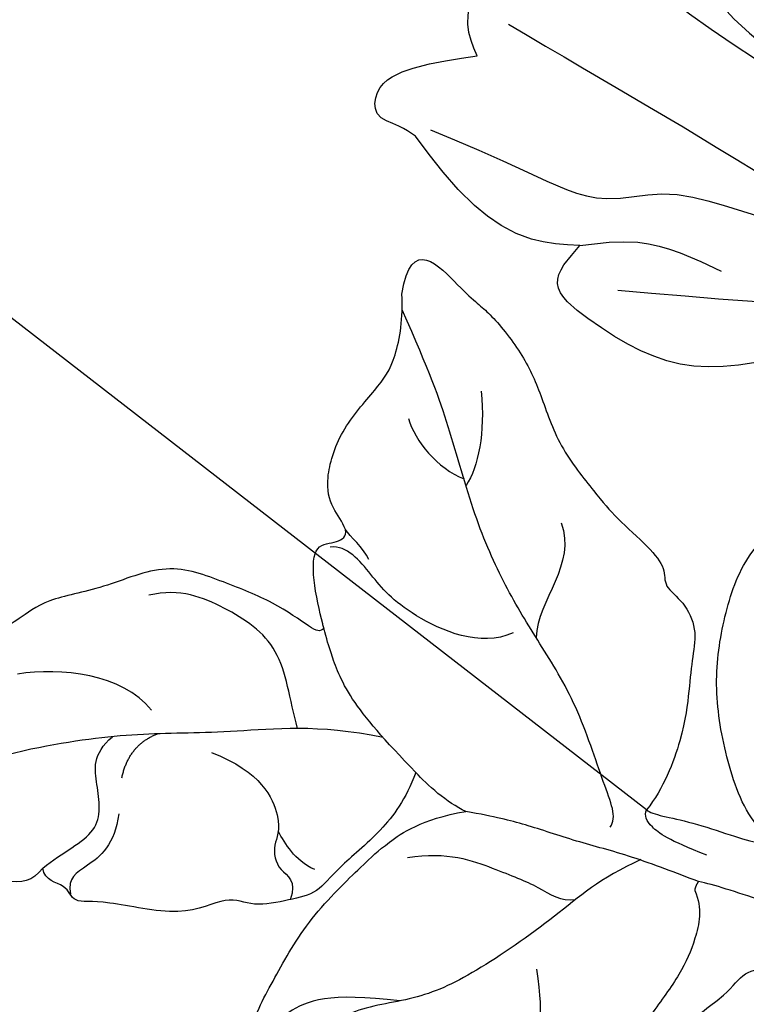
# Model space of a CAD drawing. Units: millimetres. Extents: x 2259 to 4041, y 817 to 3337.
# Drawn here: x 2689 to 2714, y 2624 to 2657 of the extents above; entities that cross this region are included whole.
import ezdxf
from ezdxf.xclip import XClip

# ---------------------------------------------------------------- set-up
doc = ezdxf.new("R2010")
doc.units = ezdxf.units.MM
doc.header["$XCLIPFRAME"] = 2
doc.linetypes.add('HIDDEN', pattern=[9.524999999999999, 6.35, -3.175])
for name, color, linetype in [('2018-圖筆規範-陰影線', 8, 'Continuous'), ('A-04.尺寸標註', 4, 'Continuous'), ('H-08.木作(細線)', 8, 'Continuous')]:
    doc.layers.add(name, color=color, linetype=linetype)
doc.styles.add('新細明體', font='txt')
doc.dimstyles.new('6', dxfattribs={"dimtxt": 15, "dimasz": 4.5, "dimexe": 3, "dimexo": 3, "dimgap": 1.8, "dimtad": 2, "dimdec": 0, "dimtxsty": '新細明體', "dimblk": 'ARCHTICK', "dimcen": 5, "dimclrd": 8, "dimclre": 8, "dimclrt": 4, "dimadec": 0, "dimazin": 0, "dimtfac": 1, "dimtdec": 0, "dimtix": 1, "dimtmove": 2, "dimatfit": 3, "dimldrblk": 'OPEN90', "dimfxl": 1.25, "dimlwd": 9, "dimlwe": 9, "dimarcsym": 0})

# ---------------------------------------------------------------- blocks, each defined once
blk = doc.blocks.new('SE-21064L')
at = {"layer": 'H-08.木作(細線)'}
for points in [[(-68.34873106448777, -9.538384440450955), (-67.68116646020371, 0.2596259445595024), (-65.90558841973416, 10.52508712651479), (-65.3006804657316, 17.63353445532948), (-64.14612667315942, 22.51068020495904), (-64.14612667315942, 24.04663067208412), (-64.14612667315942, 26.72129912937135), (-62.94689938901047, 30.4505569966409), (-60.84260729266953, 29.29717754042349), (-59.50438608925379, 26.97363306260968)], [(-62.58656531037104, 28.79076765346554), (-61.62771145575698, 24.84112152965872), (-62.09544860066217, 21.68608282985269), (-63.56238138199387, 17.56213104334756), (-64.75813746438052, 15.18701887374982), (-65.31990333935119, 12.4118053979214), (-65.61809123855801, 10.00929364224476)], [(-73.79533832571133, 21.69869790753705), (-73.79533832571133, 22.34673600237102), (-73.79533832571133, 23.19831202923842), (-73.1877467535387, 23.54525256919214), (-71.87792231411095, 22.93022220072044), (-70.42608488497626, 21.29013905949205)], [(-70.42608488497672, 21.29013905949205), (-69.6686044871667, 22.1101838680629), (-68.485026780706, 22.40981139078986), (-66.70179167753031, 21.02204923097406)], [(-74.14805909628649, 15.07842429588595), (-74.78989596986958, 16.59101614637484), (-74.78989596986958, 18.81494166114453), (-73.79533832571087, 21.69869790753683)], [(-73.3556333227616, 21.37998587046923), (-72.92482509743513, 17.85519846664238), (-72.332474726275, 15.11070672004053), (-71.25545416296063, 13.60392376312529), (-70.52847075205409, 11.63972767374662), (-69.17766279603256, 5.016397431363202)], [(-68.9692740112996, 20.93402862734047), (-68.9692740112996, 18.04605008595399), (-68.9692740112996, 12.83165176157354), (-68.9692740112996, 9.729346417814213), (-68.40136790128145, 5.18210308216976)], [(-59.40348788007122, -54.76008988996864), (-61.57663520126789, -49.73495011040768), (-64.7984938310774, -39.94181608756071), (-66.81478075335053, -31.04725378909325), (-67.90059600011864, -22.31151324637221), (-68.90721534115346, -11.2363881436936), (-68.90721534115346, -5.542811144706775), (-69.60781470169695, -0.9586033001210126), (-73.17413905923877, 6.440806780404728), (-75.68543685454188, 9.734617810644977), (-76.11459698827366, 13.60696096611946), (-75.63023307863023, 15.07842429588572), (-74.14805909628649, 15.07842429588572)], [(-74.14805909628649, 15.07842429588595), (-73.06249179250244, 13.46706830281119), (-72.46862459368003, 10.56567167058211)], [(-74.78587054261607, 13.21984386458962), (-72.8081022919896, 9.158734333650955), (-70.45102503208454, 4.420768896946811), (-68.86701940815237, 0.07661665536897999), (-68.47367974301687, -3.187567074869094)]]:
    blk.add_spline(points, degree=3, dxfattribs=at)
blk = doc.blocks.new('SE-21213L')
at = {"layer": '2018-圖筆規範-陰影線', "color": 8}
for points, degree in [([(-11.12335632266695, 1.098389884553399), (-10.83231951854759, 1.389426688658205), (-11.107464093624, 2.416280222250862), (-11.55481359845362, 5.370457520157288), (-12.50672269833376, 7.579671407505884), (-13.35171119763618, 9.599932002007336), (-14.01474402338135, 12.07440419479281), (-14.35773533777319, 15.30239655020159), (-14.71257215144942, 17.14066840068153), (-15.30237935026889, 19.34441132920801)], 3), ([(-13.10859305451959, 16.23041232626747), (-13.19939295228323, 14.82979741125928), (-13.59852977862101, 13.74155993110799), (-14.10838592360597, 13.18865500758875)], 3), ([(-15.65915978699559, 15.70920712604311), (-15.5708666243554, 14.93304548716151), (-14.97281077465959, 13.89718236970111), (-14.13400838570305, 13.41289958464949)], 3), ([(-17.71630825390093, 11.24305091978204), (-17.82906642174567, 11.66387013115491), (-18.23235609387848, 12.11197013397214), (-18.33709394503603, 12.35534567084869)], 3), ([(-13.31433285690946, 8.052655234832855), (-14.50020730687174, 7.726470288473138), (-16.89471596522708, 9.281969871904948), (-17.69862579030087, 10.68401481938236), (-18.35725879176971, 11.82289158699314), (-18.92912757658269, 11.857401832096)], 3), ([(-20.96805008163574, 6.011602181470153), (-21.07692417641374, 7.045499011641368), (-20.9946828186221, 8.86592207211288), (-22.70561139105848, 10.44348344118225), (-24.1117380915166, 11.2812300704536), (-25.19295669967687, 11.21342666745841)], 3), ([(-11.15746153020518, 11.44579901553698), (-10.8397810971328, 10.00006627600851), (-12.33599718683035, 9.025419293584491), (-12.58493775772149, 7.774756579843597)], 3), ([(-25.70786204531032, 7.389183224788212), (-26.49530704640347, 8.753077974852204), (-28.47794311858888, 9.284323709278397), (-29.96259177213506, 9.284323709278397)], 3), ([(-18.17683629037492, 5.265391409979202), (-20.28734596541472, 6.053713939758381), (-23.27929419180145, 6.19118116352729), (-26.00966819300447, 6.681493642985515), (-29.32402545628429, 6.8346723309769), (-32.81882555133052, 6.526858648492635), (-33.76050071977807, 4.789869595513665)], 3), ([(-27.0479442618016, 5.2945257227002), (-26.65242147296522, 6.350236926560683), (-25.6298076302046, 6.569997665912524)], 2), ([(-23.94419862562791, 5.666545398627932), (-22.39024293428884, 4.76936866192591), (-21.88133116285462, 2.870084074362239), (-22.41695938629709, 2.334455850921586), (-22.41695938629709, 1.355910987062089), (-21.76418200707485, 0.9790297914478288), (-22.1132057115974, 0.3745030021673301)], 3), ([(-27.34165899238724, 4.119836945526913), (-27.60697729984531, 3.129655541919419), (-28.79155657078081, 2.445738380967668), (-29.36496563329274, 2.292093885735085), (-29.36496563329274, 1.704142418469928)], 3), ([(-21.13648864095012, 1.240322142495643), (-21.7790793285676, 1.67594285085579), (-21.97026333805843, 2.246071615363689), (-22.15078793265275, 2.707159445548314)], 3), ([(-8.073899097096728, -0.331143363373485), (-9.264640792527643, 0.3563316750205558), (-9.847690338123357, 0.9393812206162693), (-9.944564044715662, 1.300918815528348), (-9.826903980483621, 1.488346147483753)], 3), ([(-18.0053137610812, 1.156963025621735), (-16.62458217887615, 1.156963025621735), (-15.07576272041479, 0.2627516943630326), (-13.78381182068551, -0.4831565053809754), (-13.14986007536936, -1.117108250689853), (-12.65031448051741, -1.117108250689853)], 3), ([(-10.27405289378657, -0.1342441346187115), (-11.73996764725598, -0.5377680018264073), (-13.29639675009821, -1.561561255182824), (-16.49855078845576, -3.105223119191578), (-18.50750518568384, -3.643520827563407), (-20.76030510307464, -3.494225669737716), (-22.40610717354866, -4.616821137276929), (-23.68109636065492, -6.19542683481086), (-24.23825011872395, -7.903366986645779), (-24.0828132089955, -9.279279423330081), (-24.16590475857083, -9.7069258679021), (-24.50669635839586, -9.74986404910851)], 3), ([(-18.99972416290257, -3.557631632951598), (-21.30742775629915, -2.898999912436921), (-22.90124216717959, -3.211037416467661), (-23.85266334765765, -4.110033506693071), (-24.20913526920776, -4.727460986285223)], 3), ([(-16.35386769929028, -7.445150859593923), (-15.92243734341173, -6.697891563277153), (-14.96990874975745, -6.147948923315198), (-14.29915401984181, -4.986167651679352), (-14.29915401984181, -3.227508456458963)], 3)]:
    blk.add_open_spline(points, degree=degree, dxfattribs=at)
blk.add_open_spline([(-30.14433230563009, 2.71755253694937), (-29.40578556552646, 3.143952696156703), (-27.90842393410276, 3.545169536075264), (-27.90842393410276, 5.199668217423095), (-27.90842393410276, 6.238703966402682), (-27.14335007535556, 6.711408030498205)], degree=3, knots=[0, 0, 0, 0, 1, 2, 2.969215171181567, 2.969215171181567, 2.969215171181567, 2.969215171181567], dxfattribs=at)
at = {"layer": 'H-08.木作(細線)', "color": 8}
for points, degree in [([(-15.22913448046165, 19.87049237594692), (-14.62578504106568, 21.81427286933467), (-13.01914667846358, 19.34012464353327), (-12.48059279773952, 18.92271061678366), (-11.52155450134524, 17.26160756100762), (-11.14272026734761, 15.84777895207844), (-10.86122458547106, 13.99470425831714), (-9.817120301591785, 12.1862625902595), (-9.331045002498286, 11.34435547593057), (-8.338729509556288, 10.15469230624331), (-7.904613580318255, 9.365518219865407), (-8.119182630758587, 8.80375430053573), (-7.487276325842686, 8.211716640291343), (-7.201152425313921, 7.197955386227477), (-7.494728627611039, 6.356511484644216), (-7.785725757446926, 5.270495411192314), (-8.188431475657126, 3.767577210377567), (-9.157632327518513, 2.088872092210295), (-9.826903980483621, 1.488346147483753)], 3), ([(-6.25385252480919, 0.4010304367784556), (-6.658773024144466, 1.102373314673969), (-6.96463349442638, 2.840438918801738), (-6.96463349442638, 5.313467079644397), (-6.274604657417512, 7.507011586692897), (-5.231774872707319, 9.510796992575706), (-3.109698722182657, 10.82614435256437), (-2.467127951487782, 12.0795768821572), (-0.6214710696804104, 12.30137592069696), (0.4533119359548436, 13.17806717850362), (2.256308349911706, 13.44736433275284), (2.675499353601481, 12.44594514375967), (3.457598905501072, 12.36417679071928), (4.796484749342198, 12.98678036363162), (5.969780254163197, 12.73224211131492), (5.969780254163197, 12.22498818303757), (6.79935006533924, 12.00270562206606), (8.667461682358407, 11.50214662291728), (10.02660620956158, 10.71744416426554), (10.08590961231675, 9.747572162328652), (9.79652895325853, 8.667588840007738), (9.79652895325853, 7.643459150271156), (10.44160148208903, 6.998386621433383), (10.33495111782395, 6.60036204340031), (9.518447897498845, 6.322853466439483), (8.536963146427297, 7.13896054781253), (7.827632305867155, 7.145978560469302), (6.691464098417782, 6.986521324086425), (5.703600094871945, 6.416177775719916), (3.398035089267069, 4.745867367966639), (2.930211096405401, 3.306504569374738), (2.610496579363826, 2.29161746616046), (2.691544086541398, 0.847138271879885)], 3), ([(-30.14433230563009, 2.71755253694937), (-30.53732221228711, 2.324562630297805), (-31.36693284413923, 2.324562630297805), (-32.80794371596858, 3.324988548734837), (-34.11330530016858, 3.629422495521794), (-34.853452377949, 4.2084147786627), (-35.80379793408065, 4.2084147786627), (-36.44926793436025, 5.326401613912822)], 3), ([(-17.27699860764187, 3.928773196172187), (-17.76317951601231, 3.086683161202018), (-18.70757230049639, 2.142290376719757), (-20.4457539226205, 1.138750749285464), (-21.14549472078943, 0.4390099511183507), (-22.10818757457309, 0.371023849287667), (-23.40955101934014, 0.3055188388225361), (-24.11824474847162, 0.8843432391586248), (-25.72600831167802, 0.2850530660289223), (-28.37420605114676, 1.400694004127217), (-29.371423674791, 1.364216051573749), (-29.371423674791, 2.070673765247193), (-30.14433230563009, 2.277774008704), (-30.14433230563009, 2.71755253694937)], 3), ([(-15.83011913246446, 2.380518236790522), (-16.39813969904208, 2.763676480646609), (-16.97762758123281, 3.465692979696541), (-17.27699860764187, 3.928773196172187)], 3), ([(-24.50669635839586, -9.74986404910851), (-24.36032558818988, -9.671814016748613), (-24.30815741153492, -9.486388444593103), (-24.74140879204788, -8.566695721679935), (-24.93077688601625, -6.389247660996261), (-24.24114030240162, -3.685622890368904), (-23.07192171244242, -2.192481785028576), (-21.61262247055129, -0.3208508482766774), (-19.33827183545509, 1.260711573342633), (-18.77269571555371, 1.652065700875028), (-17.35359306891041, 2.346776290476555), (-15.83011913243536, 2.380518236790522)], 3), ([(-8.48464062034327, -1.16736179237887), (-9.171917383690015, -0.7705623680576537), (-10.63434780166426, 0.07377222742979939), (-12.31297123845798, 0.7874554899681243), (-13.98309537109162, 1.678559179317745), (-14.86069938035507, 2.037387578699054), (-15.83011913243536, 2.380518236790522)], 3), ([(-9.826903980483621, 1.488346147491029), (-9.66833672883513, 1.275429483985135), (-8.559143274804228, 1.001893616887173), (-6.672252151751309, -0.08750348093417415), (-6.316188280863571, -0.1829105075867119)], 3), ([(-8.48464062034327, -1.16736179237887), (-8.618860038885032, -1.301581210935183), (-8.656102007968002, -1.440570131728236)], 2), ([(-3.985580524447869, -3.435729900904334), (-4.584265552155557, -3.090078938997976), (-6.648051792595652, -2.059380846052591), (-7.979507876982098, -1.351806696524363), (-8.48464062034327, -1.16736179237887)], 3), ([(-8.656102007968002, -1.440570131728236), (-8.481750359627767, -2.086571500794889), (-8.898871009630966, -3.122822040086248), (-9.514388106050319, -4.094106166716301), (-10.77829330008535, -5.358011360751334), (-11.83219659489987, -6.411914655558576), (-13.61251394280771, -7.349346997018074), (-15.52269697013617, -8.228775296976892), (-16.23753548912646, -8.152358857141735), (-16.50114110305731, -7.888753243210886), (-16.5841444509133, -7.744987227530146)], 3), ([(-11.71784574243429, -14.28816238796389), (-12.63015129515043, -14.01169053672311), (-13.1209904141615, -13.36068458074988), (-13.31414846399639, -12.15844188455776), (-13.17442594746899, -10.93797000601444), (-12.53229782423659, -9.948040417815719), (-12.50209948311749, -8.817857321029805), (-11.37262611634287, -7.640271402944563), (-9.857237566655385, -5.837182263674549), (-8.040880393717089, -5.053355435045887), (-7.494437127712445, -4.353573457794482), (-6.469761780830595, -4.39419431519309), (-6.004574707028951, -3.975826221610987), (-5.433024652142194, -3.476518832327201), (-3.985580524447869, -3.435729900897059)], 3)]:
    blk.add_open_spline(points, degree=degree, dxfattribs=at)
for points, knots in [([(-18.33709394506513, 12.35534567084142), (-18.38886260173967, 12.62386046063511), (-18.6921786870771, 13.18141923484109), (-18.77748902732492, 14.06534057184217), (-18.02546372270081, 15.68484036826158), (-16.5144504482123, 16.8879243063584), (-15.76064627947562, 17.66963263681282), (-15.30186863947529, 19.08843522933785), (-15.22913448046165, 19.87049237594692)], [7.134371564890431, 7.134371564890431, 7.134371564890431, 7.134371564890431, 8, 9, 10, 11, 12, 13, 13, 13, 13]), ([(-19.57001177455822, 9.21044801318385), (-19.57425325677468, 9.255798722530017), (-19.61423602052673, 9.69810938370938), (-19.70737064347122, 10.95224725180196), (-19.43942702357526, 12.08337287893119), (-18.64258849553516, 11.92331386655314), (-18.32499158178325, 12.14061377678627), (-18.33673552676555, 12.35046529982537), (-18.33709394503603, 12.35534567085597)], [2.88022005058477, 2.88022005058477, 2.88022005058477, 2.88022005058477, 3, 4, 5, 6, 7, 7.023551704106239, 7.023551704106239, 7.023551704106239, 7.023551704106239]), ([(-19.57001177455822, 9.21044801318385), (-19.70854613921983, 9.07191364852406), (-19.92705587960882, 9.198070305959845), (-21.07607189778719, 10.34708632413822), (-22.61668418505724, 11.23655924291052), (-24.39458163151721, 12.26302881221636), (-26.70944930279074, 11.64276188911572), (-28.65222610147248, 11.64276188911572), (-29.69483309103816, 11.04081246303031), (-30.22022156802268, 10.9000350449096), (-31.1148686915476, 10.38351028731449), (-32.9859997633248, 9.882142227697841), (-34.03612884452014, 9.275849919984466), (-34.79808962635798, 9.071683143827613), (-35.64309222889278, 7.631495624144009), (-36.44926793436389, 6.788954340943747)], [0, 0, 0, 0, 1, 2, 3, 4, 5, 6, 7, 8, 9, 10, 11, 12, 12.93638466024536, 12.93638466024536, 12.93638466024536, 12.93638466024536]), ([(-17.27699860764187, 3.928773196172187), (-18.15270781342406, 5.188239032186175), (-19.19957124118446, 6.842566415252804), (-19.4649782591805, 8.328028512492892), (-19.53051257054904, 8.81401996740533), (-19.57001177455822, 9.21044801318385)], [0, 0, 0, 0, 1, 2, 2.761953605324986, 2.761953605324986, 2.761953605324986, 2.761953605324986])]:
    blk.add_open_spline(points, degree=3, knots=knots, dxfattribs=at)
blk = doc.blocks.new('SE-21113L')
at = {"layer": 'H-08.木作(細線)', "lineweight": 30}
blk.add_open_spline([(-69.28725075535476, 12.37912962306291), (-73.35583913698792, 13.99116016179323), (-75.85957111231983, 19.34590501897037), (-75.83660564105958, 19.34590501897037), (-75.83660564105958, 20.26375697925687), (-74.61940622888505, 20.26375697925687), (-74.48161013051867, 20.26375697925687), (-75.42321734689176, 21.11277004145086), (-75.6988095426932, 21.68642678018659), (-75.6988095426932, 23.17793621495366), (-74.84906584676355, 23.68275479320437), (-73.90746026672423, 23.68275479320437), (-72.6213628044352, 23.04025842063129), (-72.5072764288634, 23.04025842063129), (-74.22972765658051, 24.97464129701257), (-75.26319839246571, 26.46614999510348), (-75.26319839246571, 27.17748526390642), (-74.94167361874133, 27.6823038412258), (-73.72415196988732, 28.14981111325324), (-73.7930500190705, 28.14981111325324), (-74.43609956745058, 29.64131981134415), (-74.0456767436117, 31.98184157162905), (-73.72344043292105, 33.04451700020581), (-72.68996969610453, 34.60486459545791), (-71.15124714467674, 34.60486459545791), (-68.87761152535677, 34.97200537938625), (-67.20109124016017, 33.61817447468638), (-65.54753806162626, 32.011933545582), (-65.54753806162626, 29.76319698058069), (-65.47864001244307, 29.76319698058069), (-64.42220380529761, 29.76319698058069), (-64.42220380529761, 29.6943580834195), (-64.42220380529761, 31.94309464842081), (-62.33229522593319, 31.62184646259993), (-61.85000888165087, 31.30059827677906), (-60.9655847074464, 30.08074674010277), (-60.57516351994127, 27.9467416703701), (-60.16177522484213, 26.56996372994035), (-60.16177522484213, 26.47817853465676), (-59.8172849798575, 28.01558056753129), (-58.87567776348442, 28.01558056753129), (-58.04890117421746, 28.01558056753129), (-57.13026106543839, 25.56032731104642), (-57.13026106543839, 24.27533456776291), (-57.13026106543839, 23.74757042713463), (-57.13026106543839, 23.83935562334955), (-54.87959091644734, 25.81273659970611), (-52.49112466908991, 27.09772860724479), (-47.40827214345336, 29.9224569061771), (-42.53947776462883, 32.63011945039034), (-38.6122873313725, 34.25930594280362), (-38.61136642191559, 34.26627188920975), (-39.30034854914993, 35.02349901944399), (-39.57594074495137, 36.60679365042597), (-40.218988657929, 38.14419494569302), (-40.218988657929, 39.26856359653175), (-39.16255245078355, 39.26856359653175), (-36.93484777305275, 39.26856359653175), (-36.93484777305275, 39.22744632139802), (-35.38863200042397, 40.44359943177551), (-34.01067101862282, 40.44359943177551), (-34.17143422365189, 40.44359943177551), (-32.49491393845528, 40.94841801002622), (-30.86432786751539, 41.65975327882916), (-28.75145381689072, 41.65975327882916), (-28.10840426757932, 40.99431060813367), (-27.51128893252462, 40.99431060813367), (-27.16679868753999, 41.52207548450679), (-26.43188561871648, 41.52207548450679), (-24.58680466376245, 41.9831552579999), (-20.82037907093763, 41.08825033437461), (-20.17732952162623, 41.75369226839393), (-20.17732952162623, 41.66190780885518), (-20.63665039464831, 42.80922202207148), (-20.63665039464831, 43.0616313116625), (-19.97063537500799, 43.42877209559083), (-21.07494902797043, 44.93166997097433), (-21.4449450140819, 46.13312366139144), (-21.4449450140819, 47.28836801927537), (-20.82057699281722, 47.70425569266081), (-19.57184095028788, 47.4269974892959), (-18.64685098640621, 46.8493749415502), (-18.66997675783932, 46.8493749415502), (-19.57184095028788, 48.8132899813354), (-18.53083773516119, 51.52599744219333), (-18.62333755008876, 51.52599744219333), (-16.86585743632168, 52.95850000344217), (-13.99838936608285, 50.50938329100609), (-11.90182505268604, 47.99123616795987), (-9.90507875289768, 45.55286558996886), (-8.315078099258244, 44.33367993216962), (-8.352055124938488, 44.33367993216962), (-6.762052835896611, 45.10952514968812), (-3.545074503868818, 45.10952514968812), (-3.545074503868818, 45.18341559171677), (-5.911587788723409, 46.95677587855607), (-7.242750898003578, 48.98875123728067), (-7.427636026404798, 48.98875123728067), (-9.90507875289768, 48.4345766082406), (-12.78926712553948, 49.76459645479918), (-13.78764027543366, 51.02072733361274), (-14.34229075256735, 52.01824240293354), (-14.34229075256735, 53.53298835363239), (-13.89682604186237, 55.02229390665889), (-12.26984836254269, 56.38925897423178), (-11.08659172058105, 56.38925897423178), (-9.385659989900887, 56.38925897423178), (-7.869611752219498, 56.943434339948), (-5.540075493045151, 56.42620419431478), (-4.874493937939405, 57.05426926538348), (-2.803795223124325, 57.05426926538348), (0.3392306938767433, 55.76119390316308), (1.855278931558132, 54.35728361457586), (1.781324880197644, 54.35728361457586), (3.49562369287014, 54.90810527931899), (5.011670294217765, 54.05837035644799), (4.974694904871285, 54.05837035644799), (7.082370645366609, 54.53865528106689), (9.116092335432768, 52.87612991966307), (11.60143066942692, 50.65694246068597), (13.41329184081405, 49.21608695108443), (14.78143197577447, 48.36635202821344), (14.78143197577447, 48.29246232379228), (18.10934138484299, 48.95747187826782), (23.10120549891144, 48.95747187826782), (28.05609422270209, 48.95747187826782), (28.05609422270209, 49.03136232029647), (29.76041515916586, 49.74577285908163), (35.22679759562016, 51.76913083344698), (42.56596185918897, 51.9873703783378), (50.82612657174468, 51.15489821508527), (60.02251208294183, 49.33208096399903), (68.69764519389719, 45.72364654298872), (80.48223930131644, 40.99279838521034), (94.49716832023114, 33.14313702844083), (108.0289964079857, 21.33333647903055), (112.1224787710235, 17.43360147438943), (119.7382591897622, 10.20482415799052), (125.3448029719293, 3.268600367940962), (128.2689960831776, -2.012900775298476), (130.671661991626, -8.170167247764766), (131.6859163213521, -16.15792625583708), (131.6859163213521, -21.90544749144465), (130.7618276374415, -30.09509150311351), (126.8053627703339, -37.28248784411699), (124.8870752872899, -39.43870704155415), (122.3693235795945, -42.13398085348308), (118.4128570770845, -44.17040964495391), (114.8760174950585, -45.06883400399238), (110.0693689240143, -45.55849131848663), (104.9908068850636, -44.54365161713213), (100.8903383733705, -42.02534465398639), (98.4829337913543, -39.91513811890036), (97.39198394771665, -37.24648398719728), (96.0762947248295, -33.09768160898238), (97.35991243831813, -28.22887575253844), (98.88128657173365, -23.92223433405161), (103.7406085114926, -21.64158273115754), (108.1877378663048, -20.27441068179905), (113.0529729239643, -22.74291595537215), (115.2195230387151, -24.14806519076228), (116.1663007568568, -26.08574799634516)], degree=3, dxfattribs=at)
blk = doc.blocks.new('_ArchTick')
at = {"color": 0, "linetype": 'ByBlock', "const_width": 0.15}
blk.add_lwpolyline([(-0.5, -0.5), (0.5, 0.5)], dxfattribs=at)
blk = doc.blocks.new('*D34')
at = {"layer": 'A-04.尺寸標註', "color": 8, "linetype": 'HIDDEN', "lineweight": 9, "ltscale": 0.6, "transparency": 16777216}
for p, q in [((3474.635784973434, 2916.461907565881), (2394.292719768171, 2916.461907565882)), ((2666.145187143105, 1371.771941648836), (2394.292719768171, 1371.771941648836))]:
    blk.add_line(p, q, dxfattribs=at)
at = {"layer": 'A-04.尺寸標註', "color": 8, "lineweight": 9, "ltscale": 0.6, "transparency": 16777216}
blk.add_line((2397.292719768171, 2916.461907565882), (2397.292719768171, 1371.771941648836), dxfattribs=at)
at = {"layer": 'DEFPOINTS', "color": 0, "ltscale": 0.6, "transparency": 16777216}
for p in [(3477.635784973434, 2916.461907565881), (2397.292719768171, 1371.771941648836), (2669.145187143105, 1371.771941648836)]:
    blk.add_point(p, dxfattribs=at)
at = {"layer": 'A-04.尺寸標註', "color": 8, "lineweight": 9, "ltscale": 0.6, "transparency": 16777216, "xscale": 4.5, "yscale": 4.5, "zscale": 4.5}
for p, rotation in [((2397.292719768171, 2916.461907565882), 90), ((2397.292719768171, 1371.771941648836), 270)]:
    blk.add_blockref('_ArchTick', p, dxfattribs=dict(at, rotation=rotation))
at = {"layer": 'A-04.尺寸標註', "color": 4, "ltscale": 0.6, "transparency": 16777216, "insert": (2387.000713954217, 2144.11692460736), "char_height": 15, "attachment_point": 5, "rotation": 90, "style": '新細明體'}
blk.add_mtext('1545', dxfattribs=at)
blk = doc.blocks.new('_Open90')
at = {"color": 0, "linetype": 'ByBlock', "lineweight": -2}
for p, q in [((-0.5, 0.5), (0, 0)), ((0, 0), (-1, 0)), ((0, 0), (-0.5, -0.5))]:
    blk.add_line(p, q, dxfattribs=at)

msp = doc.modelspace()

# ---------------------------------------------------------------- block references
at = {"color": 2, "rotation": 8.995820298011983}
msp.add_blockref('SE-21213L', (2720.244308916081, 2630.41916584237), dxfattribs=at)
at = {"layer": 'H-08.木作(細線)', "color": 189, "true_color": 0x2c2a41}
ref = msp.add_blockref('SE-21064L', (2758.836743002714, 2705.398025867627), dxfattribs=dict(at, rotation=59.35710494527822))
XClip(ref).set_block_clipping_path([(45.58388674904563, -91.17884755245177), (44.80848145607888, -92.47031812369823), (44.28259013793286, -93.69758552667918), (44.62406070936413, -94.49757171062811), (44.86358813518018, -94.78837282118911), (44.27564109582454, -95.10031592685846), (43.834344898481504, -95.7739243581018), (43.831134121559444, -96.53279640017718), (43.80704108557984, -96.95631360936386), (42.627058265883534, -97.07234232242627), (41.7627681936865, -97.33495103495079), (40.236187193062506, -98.04514769611706), (38.88012426698697, -98.95430890096759), (37.088197387885884, -100.7101662717323), (36.60589101596997, -101.45474264370569), (35.80737583281734, -103.92838629783364), (35.91400828459882, -106.64646339688625), (36.32673466164124, -108.21021979271609), (36.93389559890056, -108.58787272218615), (41.239179103809875, -107.28735674770724), (42.19181163828762, -109.80063537569367), (28.000222518880037, -118.12192029053404), (-17.873526941242744, -116.2592965552758), (-64.52642510361329, -74.74264580244198), (-89.3017444998186, 3.5047696944820927), (-81.59602316944074, 65.08841039570689), (-13.497510299006535, 94.03644259223074), (44.595058178398176, 126.3675170528295), (77.06043604273873, 86.67797971598338), (86.92425287971128, -0.10083996148023289), (53.467701779729396, -54.33285138991778), (18.0510998793834, -74.04043429695594), (1.580163277569227, -74.88317925921001)])
at = {"layer": 'H-08.木作(細線)', "rotation": 97.7954641266267}
msp.add_blockref('SE-21113L', (2748.400889502387, 2496.769877879164), dxfattribs=at)

# ---------------------------------------------------------------- dimensions: what is measured, and where the dimension line sits
at = {"layer": 'A-04.尺寸標註', "color": 8, "ltscale": 0.6}
dim = msp.add_linear_dim(base=(2397.292719768171, 1371.771941648836), p1=(3477.635784973434, 2916.461907565881), p2=(2669.145187143105, 1371.771941648836), angle=90, dimstyle='6', dxfattribs=at)
dim.commit()
dim.dimension.update_dxf_attribs({"geometry": '*D34', "text_midpoint": (2387.000713954217, 2144.11692460736)})

doc.saveas('drawing.dxf')
